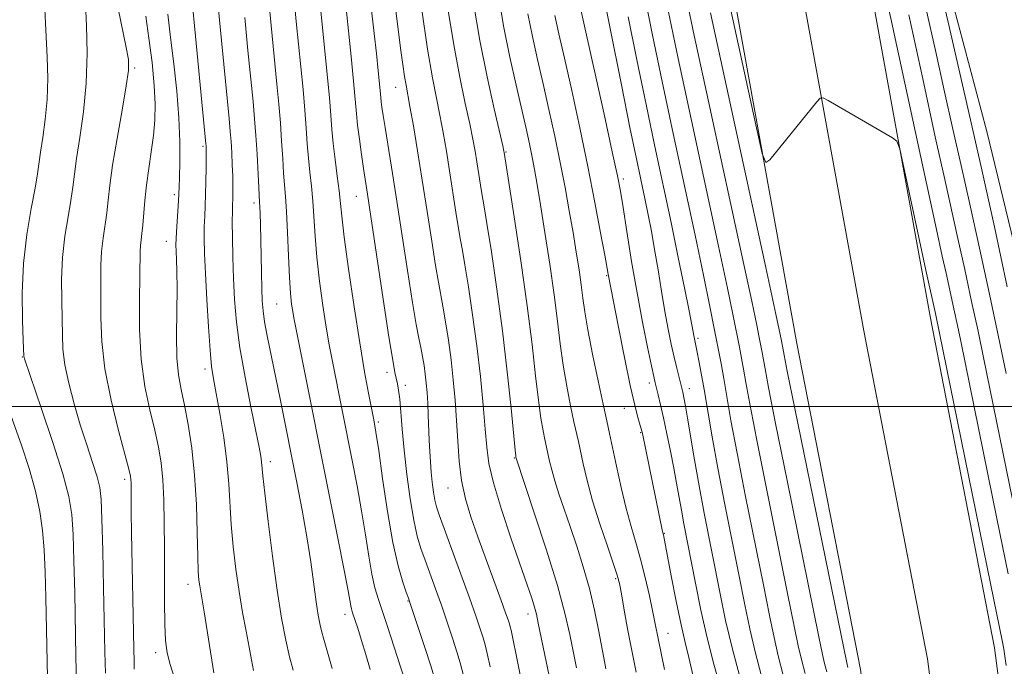
# Model space of a CAD drawing. Extents: x 2124800 to 2127700, y 324800 to 327700.
# Drawn here: x 2126074 to 2126248, y 326454 to 326568 of the extents above; entities that cross this region are included whole.
import ezdxf

# ---------------------------------------------------------------- set-up
doc = ezdxf.new("R2010")
doc.units = 0
doc.header["$MEASUREMENT"] = 0
for name, color, linetype, lineweight in [('DTM HARD BREAKLINE', 7, 'Continuous', 0), ('DTM SPOT ELEVATION', 2, 'Continuous', 13), ('GRID LINE', 7, 'Continuous', 0), ('INDEX CONTOUR', 41, 'Continuous', 13), ('INTERMEDIATE CONTOUR', 44, 'Continuous', 0)]:
    doc.layers.add(name, color=color, linetype=linetype, lineweight=lineweight)

msp = doc.modelspace()

# ---------------------------------------------------------------- linework, layer by layer
at = {"layer": 'DTM HARD BREAKLINE'}
for points in [[(2126247.52, 325696.98, 825.69), (2126257.38, 325846.28, 826.77), (2126260.28, 325889, 827.05), (2126262.06, 325934.47, 828.25), (2126264.97, 325987.88, 829.83), (2126266.77, 326056.08, 830.12), (2126269.12, 326117.36, 831.42), (2126270.93, 326185.8, 833.24), (2126269.87, 326245.53, 834.26), (2126264.23, 326306.19, 833.64), (2126258.61, 326362.03, 832.96), (2126246.19, 326457.36, 832.9), (2126234.86, 326515.56, 832.62), (2126220.8, 326593.22, 831.08), (2126206.72, 326673.32, 830), (2126191.47, 326751.84, 829.89), (2126174.53, 326833.71, 828.53), (2126152.5, 326934.92, 827.68), (2126131.6, 327023.61, 827.68), (2126106.2, 327128.66, 828.76), (2126088.71, 327200.78, 829.83), (2126066, 327295.12, 828.57), (2126053.75, 327345.39, 828.17)], [(2126223.58, 325698.7, 825.69), (2126233.44, 325847.88, 826.77), (2126236.32, 325890.28, 827.05), (2126238.08, 325935.59, 828.25), (2126240.99, 325988.86, 829.83), (2126242.79, 326056.86, 830.12), (2126245.14, 326118.14, 831.42), (2126246.93, 326185.9, 833.24), (2126245.89, 326244.21, 834.26), (2126240.35, 326303.87, 833.64), (2126234.77, 326359.27, 832.96), (2126222.49, 326453.52, 832.9), (2126211.28, 326511.12, 832.62), (2126197.18, 326589, 831.08), (2126183.12, 326668.96, 830), (2126167.93, 326747.12, 829.89), (2126151.05, 326828.73, 828.53), (2126129.1, 326929.62, 827.68), (2126108.26, 327018.03, 827.68), (2126082.88, 327123.02, 828.76), (2126065.39, 327195.1, 829.83), (2126053.56, 327244.24, 829.17)], [(2126235.55, 325697.84, 825.89), (2126245.41, 325847.08, 826.97), (2126248.3, 325889.64, 827.25), (2126250.07, 325935.03, 828.45), (2126252.98, 325988.37, 830.03), (2126254.78, 326056.47, 830.32), (2126257.13, 326117.75, 831.62), (2126258.93, 326185.85, 833.44), (2126257.88, 326244.87, 834.46), (2126252.29, 326305.03, 833.84), (2126246.69, 326360.65, 833.16), (2126234.34, 326455.44, 833.1), (2126223.07, 326513.34, 832.82), (2126208.99, 326591.11, 831.28), (2126194.92, 326671.14, 830.2), (2126179.7, 326749.48, 830.09), (2126162.79, 326831.22, 828.73), (2126140.8, 326932.27, 827.88), (2126119.93, 327020.82, 827.88), (2126094.54, 327125.84, 828.96), (2126078.177, 327193.295, 829.961)], [(2126189.11, 326780.5, 827.65), (2126203.57, 326742.57, 823.86), (2126211.98, 326701.03, 822.81), (2126215.58, 326675.22, 822.77), (2126220.77, 326642.55, 822.81), (2126224.78, 326622.79, 823.3), (2126230.78, 326593.75, 823.38), (2126238.82, 326571.16, 823.09), (2126244.83, 326548.57, 822.65), (2126254.86, 326507.02, 822.05), (2126260.06, 326482.82, 821.88), (2126263.67, 326462.25, 822.49), (2126266.86, 326440.47, 822.53), (2126270.85, 326408.21, 823.34)]]:
    msp.add_polyline3d(points, dxfattribs=at)
at = {"layer": 'DTM SPOT ELEVATION'}
for p in [(2126094.3, 326559.76, 881.76), (2126140.4, 326556.33, 860.79), (2126106.38, 326545.92, 876.26), (2126159.9, 326544.94, 853.87), (2126180.62, 326540.18, 845.64), (2126101.34, 326537.39, 878.34), (2126133.5, 326537.13, 864.8), (2126115.41, 326535.94, 872.43), (2126099.9, 326529.15, 878.68), (2126177.69, 326523.11, 848.12), (2126119.43, 326518.07, 870.95), (2126193.79, 326512.02, 841.7), (2126074.5, 326508.71, 886.08), (2126106.75, 326506.61, 876.41), (2126138.88, 326506.04, 864.48), (2126142.1, 326503.73, 863.56), (2126185.21, 326504.13, 846.48), (2126192.27, 326503.16, 843.41), (2126180.81, 326499.64, 848.74), (2126137.37, 326497.27, 865.73), (2126183.71, 326495.38, 848.12), (2126118.26, 326490.23, 873.51), (2126161.36, 326490.89, 856.11), (2126092.56, 326487.11, 882.39), (2126149.69, 326485.61, 860.76), (2126187.86, 326477.57, 847.92), (2126103.76, 326468.6, 878.59), (2126179.29, 326469.56, 852.21), (2126142.62, 326465.65, 866.08), (2126163.81, 326463.36, 858.57), (2126131.47, 326463.25, 870.55), (2126188.51, 326459.93, 849.24), (2126098.01, 326456.48, 880.5)]:
    msp.add_point(p, dxfattribs=at)
at = {"layer": 'GRID LINE', "flags": 128}
msp.add_lwpolyline([(2125000, 326500), (2127500, 326500)], dxfattribs=at)
at = {"layer": 'INDEX CONTOUR', "flags": 128}
for points, elevation in [([(2126248.571, 326470.423), (2126246.567, 326480.217), (2126240.205, 326511.496), (2126239.626, 326514.264), (2126238.987, 326517.258), (2126237.614, 326523.539), (2126236.94, 326526.558), (2126235.912, 326531.223), (2126234.085, 326539.642), (2126227.981, 326567.984), (2126225.182, 326580.849)], 830), ([(2126163.271, 326448.231), (2126160.807, 326460.454), (2126160.655, 326461.077), (2126160.5, 326461.599), (2126160.267, 326462.308), (2126159.83, 326463.563), (2126159.048, 326465.736), (2126154.955, 326476.971), (2126153.717, 326480.494), (2126152.742, 326483.703), (2126152.047, 326486.896), (2126151.628, 326490.302), (2126151.383, 326493.877), (2126151.186, 326497.508), (2126150.932, 326501.104), (2126150.601, 326504.664), (2126150.194, 326508.21), (2126149.723, 326511.716), (2126149.23, 326514.964), (2126148.77, 326517.691), (2126147.967, 326521.939), (2126147.459, 326524.882), (2126146.782, 326529.19), (2126145.981, 326534.439), (2126145.126, 326539.956), (2126144.293, 326545.129), (2126143.546, 326549.581), (2126142.949, 326552.993), (2126142.256, 326556.751), (2126141.998, 326558.28), (2126141.684, 326560.387), (2126141.29, 326563.288), (2126140.798, 326567.112), (2126140.211, 326571.832)], 860), ([(2126208.879, 326452.562), (2126207.994, 326455.968), (2126207.242, 326459.199), (2126206.441, 326463.075), (2126205.365, 326468.466), (2126202.22, 326484.1), (2126200.722, 326491.719), (2126199.636, 326497.535), (2126198.898, 326501.752), (2126198.36, 326504.916), (2126197.886, 326507.568), (2126197.376, 326510.237), (2126196.74, 326513.446), (2126195.891, 326517.668), (2126194.761, 326523.182), (2126193.284, 326530.218), (2126189.431, 326548.182), (2126187.475, 326557.382), (2126185.777, 326565.57), (2126184.398, 326572.414)], 840), ([(2126135.923, 326453.543), (2126135.161, 326456.171), (2126134.402, 326458.674), (2126133.714, 326460.848), (2126132.823, 326463.57), (2126132.622, 326464.23), (2126132.493, 326464.784), (2126132.017, 326467.435), (2126131.325, 326471.073), (2126130.152, 326477.025), (2126122.432, 326515.647), (2126122.24, 326516.752), (2126122.046, 326518.072), (2126121.842, 326519.984), (2126121.645, 326522.78), (2126121.471, 326526.568), (2126121.311, 326530.718), (2126121.153, 326534.414), (2126120.985, 326537.085), (2126120.638, 326541.206), (2126120.467, 326543.806), (2126120.281, 326546.848), (2126120.059, 326550.098), (2126119.782, 326553.402), (2126119.446, 326556.92), (2126118.602, 326565.432), (2126118.142, 326570.306)], 870), ([(2126097.265, 326544.984), (2126097.668, 326547.85), (2126097.914, 326550.541), (2126097.965, 326553.354), (2126097.793, 326556.675), (2126097.395, 326560.72), (2126096.858, 326565.019), (2126096.289, 326568.927)], 880), ([(2126187.879, 326453.543), (2126186.761, 326459.015), (2126186.265, 326461.601), (2126185.845, 326463.685), (2126185.244, 326466.516), (2126184.502, 326469.771), (2126183.683, 326473.015), (2126182.839, 326475.947), (2126181.982, 326478.807), (2126181.113, 326481.97), (2126180.241, 326485.652), (2126179.428, 326489.433), (2126178.737, 326492.732), (2126178.197, 326495.209), (2126177.686, 326497.481), (2126177.04, 326500.405), (2126176.16, 326504.534), (2126175.199, 326509.217), (2126174.372, 326513.502), (2126173.833, 326516.694), (2126173.491, 326519.146), (2126173.191, 326521.463), (2126172.809, 326524.145), (2126172.325, 326527.254), (2126171.749, 326530.74), (2126171.087, 326534.559), (2126170.33, 326538.684), (2126169.468, 326543.091), (2126168.5, 326547.729), (2126167.474, 326552.429), (2126166.446, 326556.994), (2126165.469, 326561.281), (2126164.572, 326565.351), (2126163.778, 326569.323)], 850), ([(2126101.378, 326452.015), (2126100.614, 326454.403), (2126100.096, 326456.476), (2126099.794, 326458.662), (2126099.643, 326461.528), (2126099.581, 326465.46), (2126099.569, 326470.101), (2126099.568, 326474.913), (2126099.544, 326479.43), (2126099.463, 326483.497), (2126099.291, 326487.028), (2126098.993, 326490.029), (2126098.531, 326492.825), (2126097.863, 326495.826), (2126096.996, 326499.373), (2126096.115, 326503.54), (2126095.452, 326508.328), (2126095.17, 326513.612), (2126095.161, 326518.754), (2126095.248, 326522.983), (2126095.311, 326527.39), (2126095.355, 326528.447), (2126095.463, 326529.412), (2126095.615, 326530.536), (2126095.774, 326532.011), (2126096.107, 326536.374), (2126096.389, 326539.092), (2126096.802, 326542.012), (2126097.265, 326544.984)], 880)]:
    msp.add_lwpolyline(points, dxfattribs=dict(at, elevation=elevation))
at = {"layer": 'INTERMEDIATE CONTOUR', "flags": 128}
for points, elevation in [([(2126248.239, 326454.266), (2126247.792, 326457.134), (2126247.685, 326457.744), (2126247.503, 326458.657), (2126245.504, 326468.433), (2126235.74, 326516.385), (2126234.192, 326523.525), (2126230.186, 326542.218), (2126229.453, 326545.483), (2126228.924, 326546.837), (2126228.148, 326547.441), (2126216.792, 326554.044), (2126215.905, 326554.505), (2126215.386, 326554.44), (2126214.789, 326553.791), (2126206.481, 326543.561), (2126205.805, 326543.065), (2126205.168, 326544.66), (2126204.025, 326549.714), (2126195.916, 326587.041)], 832), ([(2126157.11, 326454), (2126156.608, 326456.389), (2126156.243, 326457.883), (2126155.869, 326459.135), (2126155.35, 326460.731), (2126154.576, 326462.994), (2126153.445, 326466.184), (2126151.932, 326470.359), (2126148.09, 326480.86), (2126147.63, 326482.274), (2126147.365, 326483.431), (2126147.125, 326484.881), (2126146.895, 326486.599), (2126146.696, 326488.415), (2126146.545, 326490.208), (2126146.431, 326492.039), (2126146.345, 326494.016), (2126146.187, 326498.451), (2126146.093, 326500.581), (2126145.974, 326502.455), (2126145.826, 326504.124), (2126145.647, 326505.693), (2126145.435, 326507.249), (2126145.185, 326508.81), (2126144.892, 326510.38), (2126144.538, 326512.077), (2126144.065, 326514.493), (2126143.4, 326518.338), (2126142.51, 326524.005), (2126140.527, 326537.032), (2126139.702, 326542.263), (2126138.556, 326549.248), (2126138.22, 326551.365), (2126138.005, 326552.821), (2126137.878, 326553.816), (2126137.798, 326554.583), (2126137.578, 326556.948), (2126137.348, 326559.257), (2126137.026, 326562.305), (2126136.63, 326565.879), (2126134.774, 326581.761)], 862), ([(2126201.185, 326452.248), (2126199.829, 326457.348), (2126198.692, 326462.2), (2126197.724, 326466.873), (2126194.913, 326481.157), (2126194.005, 326485.961), (2126193.191, 326490.585), (2126191.972, 326497.933), (2126191.612, 326500.039), (2126191.384, 326501.265), (2126191.107, 326502.536), (2126190.054, 326506.765), (2126189.597, 326508.706), (2126189.094, 326510.985), (2126188.552, 326513.653), (2126187.975, 326516.776), (2126187.37, 326520.353), (2126186.755, 326524.115), (2126186.152, 326527.724), (2126185.574, 326530.936), (2126185.005, 326533.86), (2126184.419, 326536.703), (2126182.945, 326543.7), (2126181.798, 326549.281), (2126180.278, 326556.82), (2126176.199, 326577.34)], 844), ([(2126122.345, 326453.404), (2126121.692, 326455.753), (2126121.002, 326458.742), (2126120.27, 326462.589), (2126119.487, 326467.522), (2126118.663, 326473.536), (2126117.897, 326479.663), (2126117.311, 326484.696), (2126116.985, 326487.767), (2126116.756, 326490.229), (2126116.62, 326491.186), (2126116.318, 326492.8), (2126115.742, 326495.619), (2126114.843, 326499.949), (2126113.814, 326505.152), (2126112.904, 326510.352), (2126112.307, 326514.876), (2126111.973, 326518.852), (2126111.793, 326522.612), (2126111.677, 326526.364), (2126111.605, 326529.831), (2126111.575, 326532.617), (2126111.584, 326534.462), (2126111.616, 326535.648), (2126111.652, 326536.594), (2126111.676, 326537.663), (2126111.676, 326538.989), (2126111.643, 326540.648), (2126111.569, 326542.66), (2126111.467, 326544.801), (2126111.349, 326546.791), (2126111.216, 326548.553), (2126111.004, 326550.833), (2126109.428, 326567.034), (2126108.856, 326573.166)], 874), ([(2126152.377, 326452.483), (2126151.826, 326454.71), (2126151.239, 326456.672), (2126150.458, 326459.089), (2126149.514, 326461.904), (2126148.491, 326464.87), (2126147.463, 326467.762), (2126145.614, 326472.84), (2126144.876, 326474.921), (2126144.23, 326477.108), (2126143.614, 326479.918), (2126142.988, 326483.681), (2126142.397, 326487.988), (2126141.906, 326492.246), (2126141.559, 326495.953), (2126141.13, 326501.288), (2126140.943, 326502.893), (2126140.746, 326504.015), (2126140.286, 326506.017), (2126139.892, 326508.145), (2126139.219, 326512.289), (2126138.207, 326518.933), (2126135.432, 326537.512), (2126134.741, 326542.042), (2126134.388, 326544.492), (2126134.019, 326547.188), (2126133.709, 326549.66), (2126133.501, 326551.647), (2126133.041, 326556.768), (2126132.607, 326561.184), (2126131.27, 326574.313)], 864), ([(2126216.547, 326453.102), (2126216.161, 326454.589), (2126215.792, 326456.198), (2126215.158, 326459.277), (2126209.55, 326486.899), (2126207.515, 326496.991), (2126206.265, 326503.344), (2126205.649, 326506.635), (2126205.145, 326509.493), (2126204.912, 326510.716), (2126204.621, 326512.185), (2126204.179, 326514.362), (2126203.29, 326518.591), (2126201.606, 326526.437), (2126195.897, 326552.765), (2126193.152, 326565.483), (2126191.283, 326574.276)], 836), ([(2126083.451, 326477.356), (2126083.22, 326480.891), (2126082.698, 326484.094), (2126081.627, 326488.098), (2126079.88, 326493.599), (2126077.884, 326499.552), (2126074.863, 326508.392), (2126074.789, 326508.658), (2126074.771, 326508.862), (2126074.65, 326511.656), (2126074.515, 326515.258), (2126074.473, 326520.011), (2126074.695, 326525.252), (2126075.282, 326530.364), (2126076.048, 326534.924), (2126076.734, 326538.556), (2126077.152, 326541.064), (2126077.681, 326544.926), (2126078.092, 326547.508), (2126078.541, 326550.663), (2126078.871, 326554.203), (2126078.966, 326557.942), (2126078.882, 326561.699), (2126078.712, 326565.295), (2126078.4, 326571.349)], 886), ([(2126115.3, 326453.363), (2126114.953, 326455.213), (2126114.54, 326457.479), (2126114.006, 326460.294), (2126113.396, 326463.6), (2126112.776, 326467.286), (2126112.211, 326471.23), (2126111.738, 326475.243), (2126111.392, 326479.124), (2126110.968, 326486.351), (2126110.624, 326490.224), (2126110.047, 326494.52), (2126109.352, 326498.766), (2126108.249, 326504.863), (2126107.922, 326507.063), (2126107.643, 326509.914), (2126107.347, 326514.072), (2126107.058, 326518.906), (2126106.823, 326523.461), (2126106.679, 326527), (2126106.62, 326529.643), (2126106.631, 326531.728), (2126106.693, 326533.57), (2126106.78, 326535.4), (2126106.865, 326537.428), (2126106.924, 326539.76), (2126106.958, 326542.082), (2126106.973, 326545.15), (2126106.952, 326546.021), (2126106.92, 326546.39), (2126105.071, 326565.399), (2126104.426, 326572.175)], 876), ([(2126142.006, 326451.811), (2126138.896, 326461.318), (2126137.361, 326465.914), (2126136.762, 326467.941), (2126136.214, 326470.361), (2126135.667, 326473.524), (2126135.075, 326477.326), (2126134.396, 326481.547), (2126133.605, 326485.975), (2126132.748, 326490.429), (2126129.187, 326508.218), (2126128.686, 326510.878), (2126128.157, 326513.978), (2126127.56, 326517.841), (2126126.972, 326522.131), (2126126.488, 326526.344), (2126126.177, 326530.08), (2126125.792, 326536.239), (2126125.55, 326538.876), (2126125.278, 326541.364), (2126125.023, 326543.818), (2126124.82, 326546.359), (2126124.627, 326549.14), (2126124.386, 326552.321), (2126124.057, 326555.996), (2126123.666, 326559.985), (2126122.867, 326567.976), (2126122.498, 326571.941)], 868), ([(2126177.542, 326453.636), (2126177.154, 326455.605), (2126176.243, 326460.568), (2126175.535, 326464.04), (2126174.637, 326467.823), (2126173.561, 326471.641), (2126172.39, 326475.336), (2126171.227, 326478.779), (2126170.164, 326481.862), (2126169.247, 326484.562), (2126168.512, 326486.877), (2126167.979, 326488.805), (2126167.612, 326490.352), (2126166.775, 326494.176), (2126166.463, 326495.691), (2126166.072, 326497.936), (2126165.626, 326501.12), (2126165.127, 326505.428), (2126164.501, 326510.957), (2126163.646, 326517.784), (2126162.527, 326525.714), (2126161.355, 326533.499), (2126159.587, 326544.834), (2126159.541, 326545.063), (2126159.329, 326545.992), (2126157.809, 326552.543), (2126156.565, 326558.206), (2126155.287, 326564.641), (2126154.167, 326571.195)], 854), ([(2126182.887, 326453.083), (2126182.159, 326456.606), (2126181.437, 326460.402), (2126180.783, 326464.029), (2126180.275, 326466.912), (2126179.933, 326468.735), (2126179.561, 326470.172), (2126178.906, 326472.149), (2126177.808, 326475.322), (2126176.473, 326479.276), (2126175.2, 326483.329), (2126174.225, 326486.904), (2126173.534, 326489.852), (2126172.686, 326493.795), (2126171.907, 326497.29), (2126171.311, 326500.113), (2126170.635, 326503.577), (2126169.999, 326507.311), (2126169.48, 326511.065), (2126168.992, 326515.078), (2126168.405, 326519.711), (2126167.637, 326525.125), (2126166.791, 326530.691), (2126166.015, 326535.577), (2126165.421, 326539.183), (2126164.954, 326541.824), (2126164.523, 326544.047), (2126164.041, 326546.35), (2126163.441, 326549.062), (2126161.681, 326556.734), (2126160.596, 326561.661), (2126159.545, 326566.929), (2126158.636, 326572.226)], 852), ([(2126198.764, 326446.738), (2126196.611, 326454.46), (2126195.419, 326459.11), (2126194.321, 326464.019), (2126193.353, 326468.811), (2126191.325, 326479.27), (2126190.87, 326481.68), (2126190.039, 326486.417), (2126189.552, 326489.086), (2126188.963, 326492.088), (2126188.327, 326495.17), (2126187.717, 326497.995), (2126187.198, 326500.292), (2126186.786, 326502.042), (2126186.265, 326504.172), (2126186.019, 326505.253), (2126185.601, 326507.186), (2126184.912, 326510.458), (2126184.023, 326514.874), (2126183.049, 326520.069), (2126182.096, 326525.62), (2126181.249, 326530.872), (2126180.583, 326535.107), (2126180.11, 326537.998), (2126179.582, 326540.75), (2126178.681, 326544.954), (2126177.219, 326551.604), (2126172.522, 326572.729)], 846), ([(2126248.437, 326521.145), (2126246.151, 326531.686), (2126243.922, 326541.808), (2126241.952, 326550.585), (2126238.018, 326567.846), (2126237.094, 326571.582)], 824), ([(2126084.653, 326547.468), (2126085.298, 326552.004), (2126085.772, 326557.093), (2126085.914, 326562.394), (2126085.822, 326567.271), (2126085.658, 326571.018)], 884), ([(2126088.368, 326522.254), (2126088.365, 326524.931), (2126088.468, 326527.383), (2126088.736, 326529.729), (2126089.427, 326534.193), (2126089.677, 326536.397), (2126089.96, 326539.028), (2126090.443, 326542.585), (2126091.22, 326547.301), (2126092.106, 326552.341), (2126092.841, 326556.598), (2126093.218, 326559.328), (2126093.215, 326561.241), (2126092.855, 326563.404), (2126091.438, 326570.3)], 882), ([(2126147.392, 326451.63), (2126146.609, 326454.209), (2126145.565, 326457.446), (2126142.994, 326465.166), (2126142.661, 326466.129), (2126142.281, 326467.178), (2126141.664, 326468.965), (2126140.845, 326471.816), (2126139.92, 326475.98), (2126138.981, 326481.46), (2126138.119, 326487.285), (2126137.423, 326492.241), (2126136.945, 326495.479), (2126136.58, 326497.609), (2126135.647, 326502.312), (2126134.941, 326506.099), (2126134.073, 326511.204), (2126133.076, 326517.611), (2126132.102, 326524.278), (2126131.331, 326529.909), (2126130.884, 326533.592), (2126130.431, 326538.064), (2126130.116, 326540.667), (2126129.744, 326543.596), (2126129.409, 326546.43), (2126129.173, 326548.912), (2126128.974, 326551.432), (2126128.713, 326554.545), (2126128.332, 326558.59), (2126127.135, 326570.466)], 866), ([(2126168.045, 326449.876), (2126166.99, 326454.963), (2126165.61, 326461.739), (2126165.268, 326463.299), (2126164.935, 326464.536), (2126164.439, 326466.122), (2126163.654, 326468.472), (2126160.843, 326476.641), (2126159.117, 326481.819), (2126157.697, 326486.477), (2126156.881, 326489.942), (2126156.492, 326492.813), (2126156.238, 326496.007), (2126155.878, 326500.22), (2126155.375, 326505.262), (2126154.742, 326510.726), (2126154.009, 326516.182), (2126153.274, 326521.117), (2126152.648, 326525.002), (2126152.207, 326527.54), (2126151.87, 326529.385), (2126151.518, 326531.426), (2126151.061, 326534.329), (2126149.946, 326541.582), (2126149.376, 326545.107), (2126148.807, 326548.384), (2126148.228, 326551.436), (2126147.617, 326554.424), (2126146.916, 326558.04), (2126146.056, 326563.114), (2126145.018, 326570.035)], 858), ([(2126172.328, 326453.852), (2126171.171, 326459.729), (2126170.321, 326463.457), (2126168.987, 326468.357), (2126167.062, 326474.597), (2126164.956, 326481.054), (2126161.642, 326491.061), (2126161.614, 326491.27), (2126161.508, 326492.296), (2126160.791, 326499.699), (2126160.127, 326506.094), (2126159.279, 326513.349), (2126158.293, 326520.679), (2126157.317, 326527.275), (2126156.526, 326532.313), (2126156.041, 326535.272), (2126155.577, 326537.97), (2126154.767, 326543.208), (2126154.458, 326545.085), (2126154.068, 326547.187), (2126153.507, 326549.881), (2126152.713, 326553.484), (2126151.741, 326558.123), (2126150.672, 326563.878), (2126149.593, 326570.615)], 856), ([(2126212.712, 326452.832), (2126212.078, 326455.279), (2126211.517, 326457.698), (2126210.8, 326461.176), (2126209.642, 326466.931), (2126205.885, 326485.499), (2126204.119, 326494.355), (2126202.951, 326500.44), (2126202.273, 326504.193), (2126201.861, 326506.597), (2126201.516, 326508.531), (2126201.144, 326510.476), (2126200.035, 326516.015), (2126199.026, 326520.887), (2126197.445, 326528.327), (2126192.664, 326550.473), (2126190.313, 326561.433), (2126188.53, 326569.923)], 838), ([(2126220.244, 326453.899), (2126220.067, 326454.697), (2126210.912, 326499.626), (2126209.579, 326506.249), (2126209.024, 326509.077), (2126208.561, 326511.554), (2126208.323, 326512.709), (2126207.555, 326516.295), (2126205.766, 326524.544), (2126195.99, 326569.534)], 834), ([(2126248.254, 326505.837), (2126246.903, 326512.284), (2126245.287, 326519.849), (2126243.531, 326527.945), (2126241.819, 326535.718), (2126240.282, 326542.576), (2126238.84, 326548.959), (2126237.363, 326555.567), (2126235.756, 326562.864), (2126234.056, 326570.383)], 826), ([(2126102.227, 326540.457), (2126102.299, 326543.143), (2126102.308, 326546.726), (2126102.15, 326550.985), (2126101.757, 326555.686), (2126101.221, 326560.513), (2126100.666, 326565.134), (2126100.204, 326569.246)], 878), ([(2126129.218, 326453.695), (2126128.511, 326456.172), (2126127.65, 326459.056), (2126127.36, 326460.099), (2126127.068, 326461.372), (2126126.746, 326463.108), (2126126.378, 326465.505), (2126125.41, 326472.573), (2126124.74, 326476.946), (2126123.912, 326481.651), (2126122.97, 326486.567), (2126120.009, 326501.344), (2126117.737, 326512.486), (2126117.282, 326514.947), (2126117.006, 326516.877), (2126116.86, 326518.673), (2126116.78, 326520.819), (2126116.712, 326523.631), (2126116.531, 326532.181), (2126116.482, 326533.992), (2126116.438, 326535.246), (2126116.397, 326536.08), (2126116.252, 326538.595), (2126115.935, 326544.556), (2126115.732, 326547.874), (2126115.507, 326550.809), (2126115.226, 326553.855), (2126114.337, 326562.887), (2126113.785, 326568.67)], 872), ([(2126192.88, 326452.593), (2126192.175, 326455.626), (2126191.526, 326458.295), (2126190.812, 326461.449), (2126189.962, 326465.624), (2126189.1, 326470.092), (2126187.717, 326477.314), (2126187.57, 326477.935), (2126183.99, 326495.239), (2126183.797, 326496.038), (2126183.21, 326498.043), (2126182.645, 326500.209), (2126181.843, 326503.697), (2126180.817, 326508.627), (2126179.748, 326513.986), (2126177.924, 326523.342), (2126177.333, 326526.699), (2126176.622, 326530.654), (2126175.621, 326536.016), (2126174.373, 326542.349), (2126172.948, 326549.171), (2126171.504, 326555.804), (2126170.227, 326561.527), (2126169.256, 326565.826), (2126168.547, 326569.04)], 848), ([(2126205.037, 326452.36), (2126203.912, 326456.658), (2126202.967, 326460.7), (2126202.084, 326464.974), (2126201.087, 326470.001), (2126198.555, 326482.7), (2126197.325, 326489.083), (2126196.325, 326494.62), (2126194.91, 326502.97), (2126194.396, 326505.892), (2126193.988, 326508.074), (2126193.683, 326509.598), (2126193.107, 326512.23), (2126192.705, 326514.429), (2126192.23, 326516.875), (2126191.418, 326520.946), (2126190.328, 326526.313), (2126189.052, 326532.462), (2126186.195, 326545.903), (2126184.636, 326553.332), (2126183.024, 326561.217), (2126181.507, 326568.809)], 842), ([(2126249.939, 326480.648), (2126244.229, 326508.667), (2126243.265, 326513.274), (2126242.137, 326518.553), (2126240.912, 326524.203), (2126239.717, 326529.628), (2126237.376, 326540.091), (2126235.724, 326547.605), (2126233.493, 326557.883), (2126231.019, 326569.184)], 828), ([(2126089.156, 326452.881), (2126089.061, 326456.68), (2126088.836, 326467.964), (2126088.693, 326474.557), (2126088.553, 326480.066), (2126088.411, 326483.538), (2126088.164, 326485.665), (2126087.684, 326487.55), (2126086.885, 326490.075), (2126085.857, 326493.228), (2126084.731, 326496.775), (2126083.635, 326500.48), (2126082.69, 326504.086), (2126082.011, 326507.337), (2126081.67, 326510.087), (2126081.557, 326512.645), (2126081.516, 326515.432), (2126081.442, 326518.756), (2126081.419, 326522.471), (2126081.581, 326526.317), (2126082.009, 326530.048), (2126082.57, 326533.461), (2126083.081, 326536.374), (2126083.415, 326538.731), (2126083.684, 326540.993), (2126084.062, 326543.756), (2126084.653, 326547.468)], 884), ([(2126108.284, 326452.966), (2126106.584, 326463.694), (2126105.814, 326468.301), (2126105.684, 326469.294), (2126105.57, 326470.87), (2126105.473, 326473.552), (2126105.38, 326477.652), (2126105.222, 326482.661), (2126104.914, 326487.858), (2126104.403, 326492.63), (2126103.764, 326496.781), (2126103.103, 326500.218), (2126102.517, 326502.972), (2126102.062, 326505.557), (2126101.786, 326508.607), (2126101.711, 326512.533), (2126101.755, 326516.834), (2126101.812, 326520.787), (2126101.801, 326523.821), (2126101.739, 326525.989), (2126101.626, 326528.581), (2126101.629, 326529.574), (2126101.687, 326530.839), (2126102.058, 326536.317), (2126102.13, 326537.568), (2126102.174, 326538.751), (2126102.227, 326540.457)], 878), ([(2126094.268, 326453.609), (2126094.214, 326455.016), (2126094.162, 326457.189), (2126093.767, 326477.668), (2126093.717, 326481.323), (2126093.702, 326483.503), (2126093.699, 326485.766), (2126093.686, 326486.509), (2126093.658, 326487.097), (2126093.58, 326487.694), (2126093.297, 326488.902), (2126091.473, 326495.722), (2126090.153, 326501.096), (2126089.07, 326506.61), (2126088.52, 326511.487), (2126088.371, 326515.654), (2126088.382, 326519.208), (2126088.368, 326522.254)], 882), ([(2126078.974, 326449.234), (2126078.652, 326466.226), (2126078.527, 326470.74), (2126078.35, 326474.646), (2126078.076, 326478.108), (2126077.606, 326481.444), (2126076.826, 326485.002), (2126075.678, 326489.008), (2126074.316, 326493.18), (2126072.947, 326497.106), (2126071.739, 326500.487), (2126070.692, 326503.477)], 888), ([(2126084.076, 326450.939), (2126083.965, 326455.848), (2126083.744, 326467.095), (2126083.61, 326472.649), (2126083.451, 326477.356)], 886)]:
    msp.add_lwpolyline(points, dxfattribs=dict(at, elevation=elevation))

doc.saveas('drawing.dxf')
